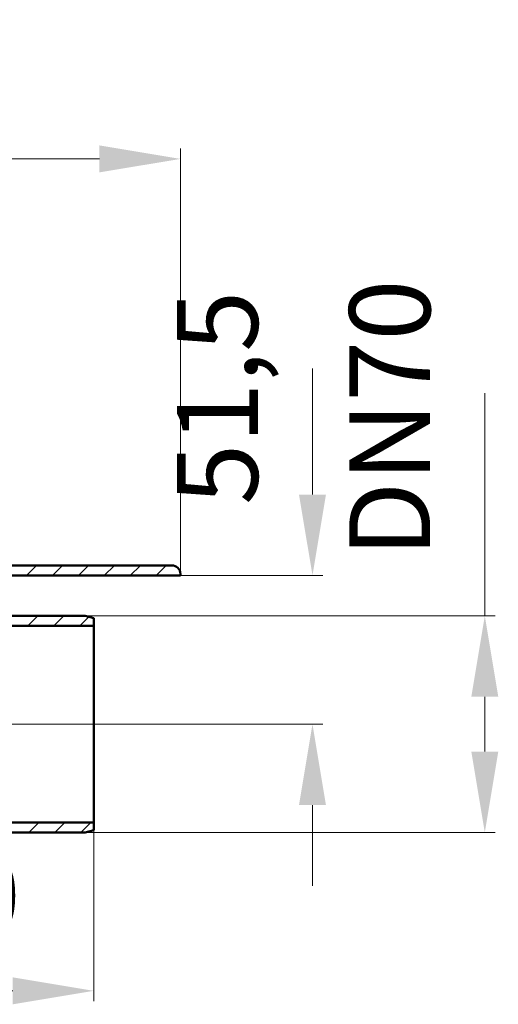
# Model space of a CAD drawing. Units: millimetres. Extents: x 165 to 637, y 240 to 581.
# Drawn here: x 472 to 637, y 240 to 581 of the extents above; entities that cross this region are included whole.
import ezdxf

# ---------------------------------------------------------------- set-up
doc = ezdxf.new("R2010")
doc.units = ezdxf.units.MM
doc.header["$LTSCALE"] = 2
doc.linetypes.add('SLD-Durchgehend', pattern=[0])
doc.styles.add('SLDTEXTSTYLE1', font='TXT', dxfattribs={"width": 0.96})
doc.styles.add('SLDTEXTSTYLE2', font='TXT', dxfattribs={"width": 0.6})
doc.dimstyles.new('SLDDIMSTYLE1', dxfattribs={"dimtxt": 28, "dimasz": 6.604, "dimexe": 0, "dimexo": 0.0625, "dimgap": 7, "dimtad": 1, "dimdec": 0, "dimrnd": 1e-09, "dimzin": 12, "dimdsep": 46, "dimtxsty": 'SLDTEXTSTYLE2', "dimblk1": 'NONE', "dimblk2": 'NONE', "dimsah": 1, "dimcen": 0.09, "dimadec": 0, "dimazin": 3, "dimtfac": 1, "dimtdec": 4, "dimtofl": 0, "dimtmove": 0, "dimatfit": 3, "dimldrblk": 'NONE', "dimfxl": 1, "dimfrac": 2, "dimtolj": 1, "dimtzin": 12, "dimarcsym": 0})
doc.dimstyles.new('SLDDIMSTYLE2', dxfattribs={"dimtxt": 28, "dimasz": 6.604, "dimexe": 0, "dimexo": 0.0625, "dimgap": 7, "dimtad": 1, "dimdec": 1, "dimrnd": 1e-09, "dimzin": 12, "dimdsep": 46, "dimtxsty": 'SLDTEXTSTYLE2', "dimblk1": 'NONE', "dimblk2": 'NONE', "dimsah": 1, "dimcen": 0.09, "dimadec": 0, "dimazin": 3, "dimtfac": 1, "dimtdec": 4, "dimtofl": 0, "dimtmove": 0, "dimatfit": 3, "dimldrblk": 'NONE', "dimfxl": 1, "dimfrac": 2, "dimtolj": 1, "dimtzin": 12, "dimarcsym": 0})

# ---------------------------------------------------------------- blocks, each defined once
blk = doc.blocks.new('_D_1')
at = {"color": 250, "linetype": 'SLD-Durchgehend', "lineweight": 18, "true_color": 0x191924}
for p, q in [((347.3, 367.56), (347.3, 241.44)), ((497.3, 300.69), (497.3, 241.44)), ((375.3, 245.04), (469.3, 245.04))]:
    blk.add_line(p, q, dxfattribs=at)
for points in [[(375.3, 249.71), (375.3, 240.38), (347.3, 245.04)], [(469.3, 240.38), (469.3, 249.71), (497.3, 245.04)]]:
    blk.add_solid(points, dxfattribs=at)
at = {"color": 250, "linetype": 'SLD-Durchgehend', "lineweight": 18, "true_color": 0x191924, "insert": (408.41, 291.96), "char_height": 28, "attachment_point": 1, "style": 'SLDTEXTSTYLE1'}
blk.add_mtext('150', dxfattribs=at)
blk = doc.blocks.new('_NONE')
blk = doc.blocks.new('_D_2')
at = {"color": 250, "linetype": 'SLD-Durchgehend', "lineweight": 18, "true_color": 0x191924}
for p, q in [((632.65, 374.89), (632.65, 452.05)), ((494.3, 374.89), (636.25, 374.89)), ((632.65, 346.89), (632.65, 327.89)), ((494.3, 299.89), (636.25, 299.89))]:
    blk.add_line(p, q, dxfattribs=at)
for points in [[(637.32, 346.89), (627.98, 346.89), (632.65, 374.89)], [(627.98, 327.89), (637.32, 327.89), (632.65, 299.89)]]:
    blk.add_solid(points, dxfattribs=at)
at = {"color": 250, "linetype": 'SLD-Durchgehend', "lineweight": 18, "true_color": 0x191924, "insert": (585.74, 395.09), "char_height": 28, "attachment_point": 1, "rotation": 90, "style": 'SLDTEXTSTYLE1'}
blk.add_mtext('DN70', dxfattribs=at)
blk = doc.blocks.new('_D_3')
at = {"color": 250, "linetype": 'SLD-Durchgehend', "lineweight": 18, "true_color": 0x191924}
for p, q in [((573.02, 416.89), (573.02, 460.56)), ((527.3, 388.89), (576.62, 388.89)), ((501.3, 337.39), (576.62, 337.39)), ((573.02, 309.39), (573.02, 281.39))]:
    blk.add_line(p, q, dxfattribs=at)
for points in [[(568.35, 416.89), (577.68, 416.89), (573.02, 388.89)], [(577.68, 309.39), (568.35, 309.39), (573.02, 337.39)]]:
    blk.add_solid(points, dxfattribs=at)
at = {"color": 250, "linetype": 'SLD-Durchgehend', "lineweight": 18, "true_color": 0x191924, "insert": (526.11, 413.29), "char_height": 28, "attachment_point": 1, "rotation": 90, "style": 'SLDTEXTSTYLE1'}
blk.add_mtext('51,5', dxfattribs=at)
blk = doc.blocks.new('_D_4')
at = {"color": 250, "linetype": 'SLD-Durchgehend', "lineweight": 18, "true_color": 0x191924}
for p, q in [((167.3, 388.89), (167.3, 536.73)), ((527.3, 388.89), (527.3, 536.73)), ((195.3, 533.13), (499.3, 533.13))]:
    blk.add_line(p, q, dxfattribs=at)
for points in [[(195.3, 537.8), (195.3, 528.47), (167.3, 533.13)], [(499.3, 528.47), (499.3, 537.8), (527.3, 533.13)]]:
    blk.add_solid(points, dxfattribs=at)
at = {"color": 250, "linetype": 'SLD-Durchgehend', "lineweight": 18, "true_color": 0x191924, "char_height": 28, "attachment_point": 1, "style": 'SLDTEXTSTYLE1'}
for s, insert in [('%%c', (324.65, 580.05)), ('360', (380.88, 580.47))]:
    blk.add_mtext(s, dxfattribs=dict(at, insert=insert))

msp = doc.modelspace()

# ---------------------------------------------------------------- linework, layer by layer
at = {"color": 250, "linetype": 'SLD-Durchgehend', "lineweight": 50, "true_color": 0x191924}
for p, q in [((427.048464, 392.385388), (524.298468, 392.385388)), ((527.29847, 388.885388), (431.298469, 388.885388)), ((527.298468, 389.385388), (527.29847, 388.885388)), ((431.298469, 374.885386), (494.298463, 374.885386)), ((497.298469, 374.081539), (494.298463, 374.885386)), ((497.298469, 371.385386), (497.298469, 374.081539)), ((497.298469, 371.385386), (431.298469, 371.385386)), ((497.298469, 303.385386), (497.298469, 371.385386)), ((410.505195, 303.385386), (497.298469, 303.385386)), ((494.298463, 299.885387), (497.298469, 300.689234)), ((497.298469, 300.689234), (497.298469, 303.385386)), ((494.298463, 299.885387), (414.469195, 299.885387))]:
    msp.add_line(p, q, dxfattribs=at)
at = {"color": 250, "linetype": 'SLD-Durchgehend', "lineweight": 18, "true_color": 0x191924}
for p, q in [((474.034134, 388.885388), (477.534134, 392.385388)), ((483.014391, 388.885388), (486.514391, 392.385388)), ((491.994647, 388.885388), (495.494647, 392.385388)), ((500.974903, 388.885388), (504.474903, 392.385388)), ((509.955159, 388.885388), (513.455159, 392.385388)), ((518.935415, 388.885388), (522.435415, 392.385388)), ((474.494647, 371.385388), (477.994647, 374.885388)), ((483.474903, 371.385388), (486.974903, 374.885388)), ((492.455159, 371.385388), (495.605059, 374.535288)), ((378.265862, 337.385388), (501.298468, 337.385388)), ((474.836696, 299.885388), (478.336696, 303.385388)), ((483.816952, 299.885388), (487.316952, 303.385388)), ((492.797208, 299.885388), (496.297208, 303.385388))]:
    msp.add_line(p, q, dxfattribs=at)
at = {"color": 250, "linetype": 'SLD-Durchgehend', "lineweight": 50, "true_color": 0x191924}
msp.add_arc((524.298468, 389.385388), 3, 0, 90, dxfattribs=at)

# ---------------------------------------------------------------- dimensions: what is measured, and where the dimension line sits
at = {"color": 250, "linetype": 'SLD-Durchgehend', "lineweight": 18, "true_color": 0x191924}
dim = msp.add_linear_dim(base=(527.298468, 563.933388), p1=(167.298468, 388.885388), p2=(527.298468, 388.885388), text='%%c<>', dimstyle='SLDDIMSTYLE1', dxfattribs=at)
dim.commit()
dim.dimension.update_dxf_attribs({"geometry": '_D_4', "text_midpoint": (349.392786, 563.933388), "dimtype": 160})
dim = msp.add_linear_dim(base=(601.850614, 299.885388), p1=(494.298468, 374.885388), p2=(494.298468, 299.885388), angle=90, text='DN<>', dimstyle='SLDDIMSTYLE1', dxfattribs=at)
dim.commit()
dim.dimension.update_dxf_attribs({"geometry": '_D_2', "text_midpoint": (601.850614, 406.017388), "dimtype": 160})
dim = msp.add_linear_dim(base=(542.217387, 388.885388), p1=(501.298468, 337.385388), p2=(527.298468, 388.885388), angle=90, dimstyle='SLDDIMSTYLE2', dxfattribs=at)
dim.commit()
dim.dimension.update_dxf_attribs({"geometry": '_D_3', "text_midpoint": (542.217387, 421.461388), "dimtype": 160})
dim = msp.add_linear_dim(base=(497.298468, 275.843388), p1=(347.298468, 367.563258), p2=(497.298468, 300.689235), dimstyle='SLDDIMSTYLE1', dxfattribs=at)
dim.commit()
dim.dimension.update_dxf_attribs({"geometry": '_D_1', "text_midpoint": (415.415287, 275.843388), "dimtype": 160})

doc.saveas('drawing.dxf')
